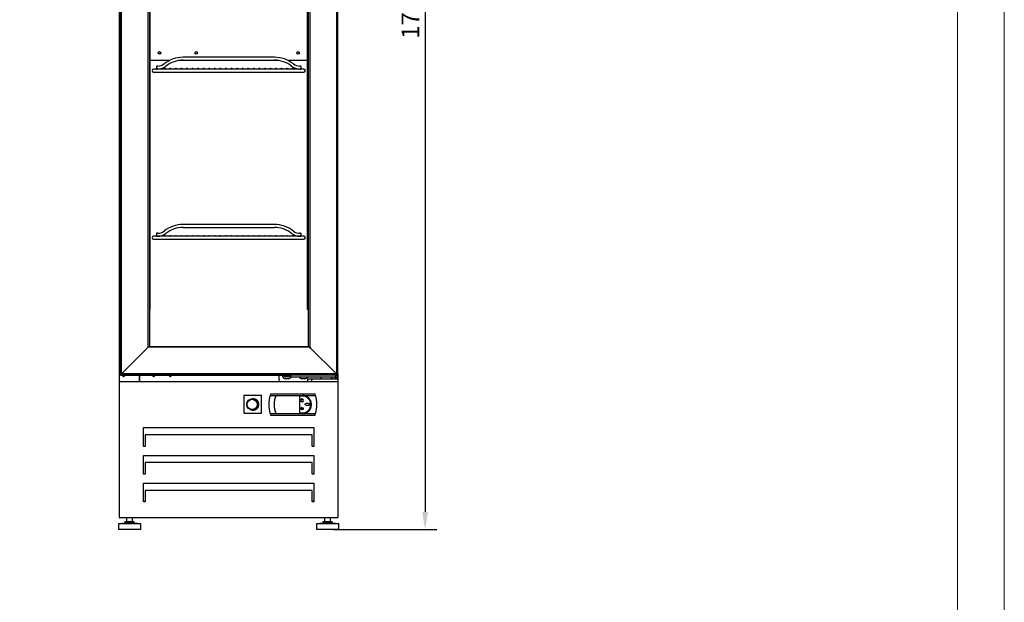
# Model space of a CAD drawing. Units: millimetres. Extents: x 2133 to 5473, y 341 to 5063.
# Drawn here: x 3803 to 5473, y 2702 to 3691 of the extents above; entities that cross this region are included whole.
import ezdxf

# ---------------------------------------------------------------- set-up
doc = ezdxf.new("R2010")
doc.units = ezdxf.units.MM
for name, color, linetype in [('211300001_A', 7, 'Continuous'), ('213500001_A', 7, 'Continuous'), ('340100002_A', 7, 'Continuous'), ('340100003_A', 7, 'Continuous'), ('342500002_A', 7, 'Continuous'), ('70951_C', 7, 'Continuous'), ('70956_B', 7, 'Continuous'), ('71015_C', 7, 'Continuous'), ('71255_C', 7, 'Continuous'), ('71307_A', 7, 'Continuous'), ('71308_A', 7, 'Continuous'), ('ACOTA', 2, 'Continuous'), ('CREMALLERA_DEC-1', 7, 'Continuous'), ('EVAPORADOR_DECV-', 7, 'Continuous'), ('PARR_PLAS_DECV-1', 7, 'Continuous'), ('PERFIL_ALUMINO_P', 7, 'Continuous'), ('PERFIL_PVC_COOLE', 7, 'Continuous'), ('Predeterminado', 7, 'Continuous')]:
    doc.layers.add(name, color=color, linetype=linetype)
doc.layers.add('FORMATO', color=180, linetype='Continuous', lineweight=0)
doc.layers.add('LIMITS', color=1, linetype='Continuous', lineweight=0)
doc.styles.add('E1', font='isocp.shx')
doc.styles.add('SLDTEXTSTYLE3', font='TXT', dxfattribs={"width": 0.666667})
doc.dimstyles.new('SLDDIMSTYLE0', dxfattribs={"dimtxt": 2, "dimasz": 2, "dimexe": 0, "dimexo": 0.0625, "dimgap": 0.5, "dimtad": 1, "dimtih": 1, "dimtoh": 1, "dimlfac": 10, "dimzin": 12, "dimdsep": 46, "dimtxsty": 'SLDTEXTSTYLE3', "dimsah": 1, "dimcen": 0.09, "dimadec": 0, "dimazin": 0, "dimtfac": 1, "dimtofl": 0, "dimtmove": 0, "dimatfit": 3, "dimfxl": 0, "dimtolj": 1, "dimtzin": 12, "dimarcsym": 0})

# ---------------------------------------------------------------- blocks, each defined once
blk = doc.blocks.new('SE')
at = {"layer": '211300001_A', "color": 7, "linetype": 'Continuous'}
for p, q in [((1501.8, 913.3), (1502.8, 912.3)), ((1531.8, 913.3), (1501.8, 913.3)), ((1501.8, 913.3), (1501.8, 884.3)), ((1531.8, 913.3), (1530.8, 912.3)), ((1531.8, 884.3), (1531.8, 913.3)), ((1502.1, 883.6), (1502.8, 884.3)), ((1502.8, 883.3), (1530.8, 883.3)), ((1530.8, 884.3), (1531.5, 883.6))]:
    blk.add_line(p, q, dxfattribs=at)
blk.add_circle((1516.8, 898.3), 10, dxfattribs=at)
for centre, start, end in [((1502.8, 884.3), 180, 225), ((1502.8, 884.3), 225, 270), ((1530.8, 884.3), 270, 315), ((1530.8, 884.3), 315, 0)]:
    blk.add_arc(centre, 1, start, end, dxfattribs=at)
blk.add_ellipse((1515.9, 898.3), major_axis=(0, 8.75), ratio=0.984808, dxfattribs=at)
blk.add_ellipse((1516.8, 898.3), major_axis=(0, 10), ratio=0.984808, start_param=3.141593, end_param=6.283185, dxfattribs=at)
at = {"layer": '213500001_A', "color": 7, "linetype": 'Continuous'}
for p, q in [((1546.9, 916.4), (1546.2, 913.7)), ((1546.2, 913.7), (1623.4, 913.7)), ((1546.9, 916.4), (1622.7, 916.4)), ((1556.3, 913.5), (1601, 913.5)), ((1595.8, 912.5), (1595.8, 884)), ((1601, 912.5), (1595.8, 912.5)), ((1600, 907.9), (1600, 907.7)), ((1600.4, 908.7), (1600.6, 908.7)), ((1600.4, 908.7), (1600.4, 905.4)), ((1600.6, 905.4), (1600.4, 905.4)), ((1600.6, 908.7), (1600.6, 905.4)), ((1601.1, 907.9), (1601, 907.7)), ((1623.4, 913.7), (1622.7, 916.4)), ((1597.8, 891), (1598.2, 891)), ((1597.8, 891), (1597.8, 890.8)), ((1597.8, 890.8), (1603.2, 890.8)), ((1598.1, 891.5), (1597.9, 891.4)), ((1598.2, 891), (1597.9, 891.4)), ((1598.5, 891), (1598.1, 891.5)), ((1598.5, 891), (1600.3, 891)), ((1598.9, 892.4), (1598.9, 892.2)), ((1599.4, 892.4), (1598.9, 892.4)), ((1599.5, 892.2), (1598.9, 892.2)), ((1599.3, 893), (1599.1, 892.9)), ((1599.4, 892.4), (1599.1, 892.9)), ((1599.6, 892.5), (1599.3, 893)), ((1600.3, 891), (1599.5, 892.2)), ((1599.6, 892.5), (1599.7, 892.9)), ((1599.7, 892.9), (1599.9, 892.8)), ((1599.7, 892.3), (1599.9, 892.8)), ((1600.5, 891.1), (1599.7, 892.3)), ((1600.5, 891.1), (1601.3, 892.3)), ((1600.7, 891), (1601.5, 892.2)), ((1600.7, 891), (1602.5, 891)), ((1601.1, 892.8), (1601.3, 892.9)), ((1601.3, 892.3), (1601.1, 892.8)), ((1601.4, 892.5), (1601.3, 892.9)), ((1601.4, 892.5), (1601.7, 893)), ((1601.5, 892.2), (1602.1, 892.2)), ((1601.6, 892.4), (1601.9, 892.9)), ((1601.6, 892.4), (1602.1, 892.4)), ((1601.7, 893), (1601.9, 892.9)), ((1602.1, 892.4), (1602.1, 892.2)), ((1602.5, 891), (1602.9, 891.5)), ((1602.7, 891), (1603, 891.4)), ((1602.7, 891), (1603.2, 891)), ((1602.9, 891.5), (1603, 891.4)), ((1603.2, 891), (1603.2, 890.8)), ((1546.2, 882.8), (1623.4, 882.8)), ((1546.2, 882.8), (1546.9, 880.2)), ((1546.9, 880.2), (1622.7, 880.2)), ((1556.3, 883), (1601, 883)), ((1595.8, 884), (1601, 884)), ((1622.7, 880.2), (1623.4, 882.8))]:
    blk.add_line(p, q, dxfattribs=at)
for centre, radius, start, end in [((1605.5, 898.3), 61.4, 165.4186, 194.5814), ((1593.5, 898.3), 40.5, 157.5514, 202.4486), ((1593.5, 898.3), 40.3, 157.7416, 202.2584), ((1600.5, 905.4), 2.48, 102.9823, 77.0177), ((1600.5, 905.4), 2.48, 102.9823, 77.0177), ((1600.5, 905.4), 2.28, 102.9823, 77.0177), ((1600.5, 905.4), 2.28, 102.9823, 77.0177), ((1601, 898.3), 15.5, 45.046, 90), ((1601, 898.3), 15.2, 270, 90), ((1601, 898.3), 14.2, 270, 90), ((1601, 898.3), 15.5, 286.8851, 45.046), ((1564, 898.3), 61.4, 345.4186, 14.5814), ((1601, 898.3), 15.5, 270, 286.8851)]:
    blk.add_arc(centre, radius, start, end, dxfattribs=at)
for points, knots in [([(1598.9, 889.8), (1598.9, 889.8), (1598.9, 889.8), (1599, 889.8), (1599, 889.8), (1599, 889.8), (1599, 889.8), (1599, 889.8), (1599, 889.8), (1599, 889.9), (1599, 889.9), (1599.1, 889.9), (1599.1, 889.9), (1599.1, 889.9), (1599.1, 889.9), (1599.1, 890), (1599.1, 890), (1599.1, 890), (1599.1, 890), (1599.1, 890), (1599.1, 890), (1599.1, 890.1), (1599.1, 890.1), (1599.1, 890.1), (1599.1, 890.1), (1599.1, 890.1), (1599.1, 890.2), (1599.1, 890.2), (1599.1, 890.2), (1599.1, 890.2), (1599.1, 890.2), (1599.1, 890.2), (1599.1, 890.3), (1599.1, 890.3), (1599.1, 890.3), (1599.1, 890.3), (1599.1, 890.3), (1599.1, 890.3), (1599, 890.3), (1599, 890.4), (1599, 890.4), (1599, 890.4), (1599, 890.4), (1599, 890.4), (1599, 890.4), (1598.9, 890.4), (1598.9, 890.4), (1598.9, 890.4), (1598.9, 890.4), (1598.9, 890.4), (1598.9, 890.4), (1598.9, 890.4), (1598.8, 890.4), (1598.8, 890.4), (1598.8, 890.4), (1598.8, 890.4), (1598.8, 890.4), (1598.8, 890.4), (1598.8, 890.3), (1598.8, 890.3), (1598.8, 890.3), (1598.8, 890.3), (1598.7, 890.3), (1598.7, 890.3), (1598.7, 890.2), (1598.7, 890.2), (1598.7, 890.2), (1598.7, 890.2), (1598.7, 890.2), (1598.7, 890.1), (1598.7, 890.1), (1598.7, 890.1), (1598.7, 890.1), (1598.7, 890), (1598.7, 890), (1598.7, 890), (1598.7, 890), (1598.7, 890), (1598.7, 889.9), (1598.8, 889.9), (1598.8, 889.9), (1598.8, 889.9), (1598.8, 889.9), (1598.8, 889.9), (1598.8, 889.9), (1598.8, 889.8), (1598.8, 889.8), (1598.8, 889.8), (1598.8, 889.8), (1598.9, 889.8), (1598.9, 889.8), (1598.9, 889.8), (1598.9, 889.8), (1598.9, 889.8), (1598.9, 889.8), (1598.9, 889.8), (1598.9, 889.8)], [0, 0, 0, 0, 0.026167, 0.026167, 0.026167, 0.05211, 0.05211, 0.05211, 0.093865, 0.093865, 0.093865, 0.126253, 0.126253, 0.126253, 0.158559, 0.158559, 0.158559, 0.190828, 0.190828, 0.190828, 0.223079, 0.223079, 0.223079, 0.255323, 0.255323, 0.255323, 0.287568, 0.287568, 0.287568, 0.31982, 0.31982, 0.31982, 0.352092, 0.352092, 0.352092, 0.384404, 0.384404, 0.384404, 0.412889, 0.412889, 0.412889, 0.457678, 0.457678, 0.457678, 0.484458, 0.484458, 0.484458, 0.511463, 0.511463, 0.511463, 0.535892, 0.535892, 0.535892, 0.569779, 0.569779, 0.569779, 0.594733, 0.594733, 0.594733, 0.619625, 0.619625, 0.619625, 0.658978, 0.658978, 0.658978, 0.698245, 0.698245, 0.698245, 0.737478, 0.737478, 0.737478, 0.776702, 0.776702, 0.776702, 0.815938, 0.815938, 0.815938, 0.855213, 0.855213, 0.855213, 0.890136, 0.890136, 0.890136, 0.916638, 0.916638, 0.916638, 0.937761, 0.937761, 0.937761, 0.973055, 0.973055, 0.973055, 0.986305, 0.986305, 0.986305, 1, 1, 1, 1]), ([(1600.5, 889.1), (1600.5, 889.1), (1600.5, 889.1), (1600.6, 889.1), (1600.6, 889.1), (1600.6, 889.1), (1600.6, 889.1), (1600.6, 889.2), (1600.6, 889.2), (1600.7, 889.2), (1600.7, 889.2), (1600.7, 889.2), (1600.7, 889.3), (1600.7, 889.3), (1600.7, 889.3), (1600.7, 889.3), (1600.7, 889.4), (1600.7, 889.4), (1600.7, 889.4), (1600.8, 889.4), (1600.8, 889.5), (1600.8, 889.5), (1600.8, 889.6), (1600.8, 889.6), (1600.8, 889.6), (1600.8, 889.6), (1600.8, 889.7), (1600.8, 889.7), (1600.8, 889.7), (1600.8, 889.8), (1600.7, 889.8), (1600.7, 889.8), (1600.7, 889.9), (1600.7, 889.9), (1600.7, 889.9), (1600.7, 889.9), (1600.7, 889.9), (1600.7, 890), (1600.7, 890), (1600.6, 890), (1600.6, 890.1), (1600.6, 890.1), (1600.6, 890.1), (1600.6, 890.1), (1600.6, 890.1), (1600.5, 890.1), (1600.5, 890.1), (1600.5, 890.1), (1600.5, 890.1), (1600.5, 890.1), (1600.5, 890.1), (1600.4, 890.1), (1600.4, 890.1), (1600.4, 890), (1600.4, 890), (1600.4, 890), (1600.4, 890), (1600.4, 890), (1600.3, 890), (1600.3, 889.9), (1600.3, 889.9), (1600.3, 889.9), (1600.3, 889.9), (1600.3, 889.8), (1600.3, 889.8), (1600.3, 889.8), (1600.3, 889.8), (1600.3, 889.7), (1600.3, 889.7), (1600.3, 889.7), (1600.3, 889.6), (1600.3, 889.6), (1600.3, 889.6), (1600.3, 889.6), (1600.3, 889.5), (1600.3, 889.5), (1600.3, 889.5), (1600.3, 889.5), (1600.3, 889.4), (1600.3, 889.4), (1600.3, 889.4), (1600.3, 889.4), (1600.3, 889.3), (1600.3, 889.3), (1600.3, 889.3), (1600.3, 889.3), (1600.3, 889.2), (1600.4, 889.2), (1600.4, 889.2), (1600.4, 889.2), (1600.4, 889.2), (1600.4, 889.2), (1600.4, 889.2), (1600.4, 889.2), (1600.4, 889.1), (1600.4, 889.1), (1600.5, 889.1), (1600.5, 889.1), (1600.5, 889.1), (1600.5, 889.1), (1600.5, 889.1), (1600.5, 889.1), (1600.5, 889.1)], [0, 0, 0, 0, 0.020269, 0.020269, 0.020269, 0.04034, 0.04034, 0.04034, 0.075185, 0.075185, 0.075185, 0.10534, 0.10534, 0.10534, 0.135402, 0.135402, 0.135402, 0.165426, 0.165426, 0.165426, 0.225408, 0.225408, 0.225408, 0.255234, 0.255234, 0.255234, 0.285061, 0.285061, 0.285061, 0.333433, 0.333433, 0.333433, 0.370606, 0.370606, 0.370606, 0.399318, 0.399318, 0.399318, 0.445123, 0.445123, 0.445123, 0.470192, 0.470192, 0.470192, 0.491038, 0.491038, 0.491038, 0.512061, 0.512061, 0.512061, 0.53076, 0.53076, 0.53076, 0.559568, 0.559568, 0.559568, 0.583072, 0.583072, 0.583072, 0.617299, 0.617299, 0.617299, 0.651412, 0.651412, 0.651412, 0.685483, 0.685483, 0.685483, 0.719534, 0.719534, 0.719534, 0.753579, 0.753579, 0.753579, 0.787623, 0.787623, 0.787623, 0.821674, 0.821674, 0.821674, 0.855744, 0.855744, 0.855744, 0.889857, 0.889857, 0.889857, 0.914507, 0.914507, 0.914507, 0.933874, 0.933874, 0.933874, 0.952142, 0.952142, 0.952142, 0.980195, 0.980195, 0.980195, 0.989948, 0.989948, 0.989948, 1, 1, 1, 1]), ([(1602.3, 889.8), (1602.3, 889.8), (1602.3, 889.8), (1602.3, 889.8), (1602.3, 889.8), (1602.3, 889.8), (1602.3, 889.8), (1602.3, 889.8), (1602.3, 889.8), (1602.4, 889.8), (1602.4, 889.9), (1602.4, 889.9), (1602.4, 889.9), (1602.4, 889.9), (1602.4, 889.9), (1602.4, 889.9), (1602.4, 889.9), (1602.4, 890), (1602.4, 890), (1602.4, 890), (1602.4, 890), (1602.4, 890.1), (1602.4, 890.1), (1602.4, 890.1), (1602.4, 890.1), (1602.4, 890.1), (1602.4, 890.1), (1602.4, 890.1), (1602.4, 890.2), (1602.4, 890.2), (1602.4, 890.2), (1602.4, 890.2), (1602.4, 890.2), (1602.4, 890.3), (1602.4, 890.3), (1602.4, 890.3), (1602.4, 890.3), (1602.4, 890.3), (1602.4, 890.3), (1602.3, 890.4), (1602.3, 890.4), (1602.3, 890.4), (1602.3, 890.4), (1602.3, 890.4), (1602.3, 890.4), (1602.3, 890.4), (1602.3, 890.4), (1602.3, 890.4), (1602.3, 890.4), (1602.2, 890.4), (1602.2, 890.4), (1602.2, 890.4), (1602.2, 890.4), (1602.2, 890.4), (1602.2, 890.4), (1602.2, 890.3), (1602.2, 890.3), (1602.2, 890.3), (1602.2, 890.3), (1602.2, 890.3), (1602.1, 890.3), (1602.1, 890.3), (1602.1, 890.3), (1602.1, 890.2), (1602.1, 890.2), (1602.1, 890.2), (1602.1, 890.2), (1602.1, 890.2), (1602.1, 890.2), (1602.1, 890.1), (1602.1, 890.1), (1602.1, 890.1), (1602.1, 890.1), (1602.1, 890.1), (1602.1, 890.1), (1602.1, 890), (1602.1, 890), (1602.1, 890), (1602.1, 890), (1602.1, 890), (1602.1, 890), (1602.1, 889.9), (1602.1, 889.9), (1602.1, 889.9), (1602.1, 889.9), (1602.2, 889.9), (1602.2, 889.9), (1602.2, 889.9), (1602.2, 889.8), (1602.2, 889.8), (1602.2, 889.8), (1602.2, 889.8), (1602.2, 889.8), (1602.2, 889.8), (1602.2, 889.8), (1602.3, 889.8), (1602.3, 889.8), (1602.3, 889.8), (1602.3, 889.8), (1602.3, 889.8)], [0, 0, 0, 0, 0.020091, 0.020091, 0.020091, 0.039985, 0.039985, 0.039985, 0.074597, 0.074597, 0.074597, 0.104647, 0.104647, 0.104647, 0.134604, 0.134604, 0.134604, 0.164522, 0.164522, 0.164522, 0.224646, 0.224646, 0.224646, 0.254545, 0.254545, 0.254545, 0.284443, 0.284443, 0.284443, 0.333095, 0.333095, 0.333095, 0.370423, 0.370423, 0.370423, 0.399213, 0.399213, 0.399213, 0.445087, 0.445087, 0.445087, 0.470047, 0.470047, 0.470047, 0.490791, 0.490791, 0.490791, 0.511716, 0.511716, 0.511716, 0.530244, 0.530244, 0.530244, 0.558706, 0.558706, 0.558706, 0.581952, 0.581952, 0.581952, 0.615883, 0.615883, 0.615883, 0.649702, 0.649702, 0.649702, 0.683477, 0.683477, 0.683477, 0.717234, 0.717234, 0.717234, 0.750983, 0.750983, 0.750983, 0.784732, 0.784732, 0.784732, 0.818486, 0.818486, 0.818486, 0.852258, 0.852258, 0.852258, 0.886066, 0.886066, 0.886066, 0.91142, 0.91142, 0.91142, 0.951995, 0.951995, 0.951995, 0.975354, 0.975354, 0.975354, 0.994984, 0.994984, 0.994984, 1, 1, 1, 1]), ([(1613.5, 898.6), (1613.5, 899), (1613.2, 899.4), (1612.6, 899.9), (1612.2, 900.1), (1611.1, 900.5), (1610.3, 900.6), (1608.6, 900.6), (1607.8, 900.5), (1606.7, 900.1), (1606.3, 899.9), (1605.7, 899.4), (1605.4, 899), (1605.4, 898.2), (1605.7, 897.8), (1606.3, 897.3), (1606.7, 897.1), (1607.8, 896.7), (1608.6, 896.6), (1610.3, 896.6), (1611.1, 896.7), (1612.2, 897.1), (1612.6, 897.3), (1613.2, 897.8), (1613.5, 898.2), (1613.5, 898.6)], [0, 0, 0, 0, 0.0625, 0.0625, 0.125, 0.125, 0.25, 0.25, 0.375, 0.375, 0.4375, 0.4375, 0.5, 0.5, 0.5625, 0.5625, 0.625, 0.625, 0.75, 0.75, 0.875, 0.875, 0.9375, 0.9375, 1, 1, 1, 1])]:
    blk.add_open_spline(points, degree=3, knots=knots, dxfattribs=at)
at = {"layer": '340100002_A', "color": 7, "linetype": 'Continuous'}
for p, q in [((1581.5, 948.3), (1582.5, 948.3)), ((1581.5, 944.6), (1581.5, 948.3)), ((1581.5, 944.6), (1582.5, 944.6)), ((1655.5, 948.3), (1582.5, 948.3)), ((1655.5, 944.6), (1582.5, 944.6)), ((1632.5, 944.6), (1632.5, 941.3)), ((1650.4, 941.3), (1650.4, 944.6)), ((1650.7, 944.6), (1650.7, 941.3)), ((1656.5, 948.3), (1655.5, 948.3)), ((1655.5, 944.6), (1656.5, 944.6)), ((1656.4, 944.6), (1656.4, 941.3)), ((1656.5, 948.3), (1656.5, 944.6)), ((1656.5, 941.3), (1656.5, 944.6))]:
    blk.add_line(p, q, dxfattribs=at)
at = {"layer": '340100003_A', "color": 7, "linetype": 'Continuous'}
for p, q in [((1560.8, 948.3), (1560.8, 940.5)), ((1577.3, 945), (1572.3, 945)), ((1577.3, 942), (1572.3, 942)), ((1605.3, 942), (1600.3, 942)), ((1609.4, 941.8), (1609.4, 937.1)), ((1616.5, 941.3), (1611.4, 941.3)), ((1628.5, 941.3), (1616.5, 941.3)), ((1616.5, 941.3), (1616.5, 937.1)), ((1648.8, 941.3), (1628.5, 941.3)), ((1660.8, 941.3), (1648.8, 941.3)), ((1660.8, 949.5), (1660.8, 941.8)), ((1660.8, 941.3), (1660.8, 941.8)), ((1660.8, 941.3), (1660.8, 936.9))]:
    blk.add_line(p, q, dxfattribs=at)
for centre, radius, start, end in [((1564.8, 940.5), 4, 180, 238.2117), ((1572.3, 947.5), 5.5, 171.7621, 270), ((1572.3, 947.5), 2.5, 161.6257, 270), ((1577.3, 947.5), 2.5, 270, 18.3743), ((1577.3, 947.5), 5.5, 270, 328.1786), ((1600.3, 947.5), 5.5, 211.8214, 270), ((1605.3, 947.5), 5.5, 270, 328.1786), ((1652.8, 947.5), 5.5, 244.7054, 247.5711), ((1654.8, 947.5), 5.5, 288.0045, 8.2379), ((1654.8, 947.5), 2.5, 312.8436, 18.3743), ((1656.8, 949.5), 4, 0, 22.0149)]:
    blk.add_arc(centre, radius, start, end, dxfattribs=at)
blk.add_open_spline([(1609.4, 941.8), (1609.4, 941.8), (1609.4, 941.8), (1609.5, 941.8), (1609.5, 941.8), (1609.5, 941.7), (1609.6, 941.7), (1609.7, 941.6), (1609.8, 941.6), (1610, 941.5), (1610.2, 941.5), (1610.7, 941.4), (1611.1, 941.3), (1611.4, 941.3)], degree=3, knots=[0, 0, 0, 0, 0.03125, 0.03125, 0.0625, 0.0625, 0.125, 0.125, 0.25, 0.25, 0.5, 0.5, 1, 1, 1, 1], dxfattribs=at)
at = {"layer": '342500002_A', "color": 7, "linetype": 'Continuous'}
for p, q in [((1302.9, 705.9), (1302.9, 698.9)), ((1312.9, 698.9), (1312.9, 705.9)), ((1638.7, 705.9), (1638.7, 698.9)), ((1648.7, 698.9), (1648.7, 705.9)), ((1299.9, 696.9), (1288.9, 695.9)), ((1326.9, 695.9), (1288.9, 695.9)), ((1288.9, 695.9), (1288.9, 685.9)), ((1326.9, 685.9), (1288.9, 685.9)), ((1315.9, 698.9), (1299.9, 698.9)), ((1299.9, 698.9), (1299.9, 696.9)), ((1315.9, 696.9), (1299.9, 696.9)), ((1315.9, 696.9), (1315.9, 698.9)), ((1326.9, 695.9), (1315.9, 696.9)), ((1326.9, 685.9), (1326.9, 695.9)), ((1635.7, 696.9), (1624.7, 695.9)), ((1662.7, 695.9), (1624.7, 695.9)), ((1624.7, 695.9), (1624.7, 685.9)), ((1662.7, 685.9), (1624.7, 685.9)), ((1651.7, 698.9), (1635.7, 698.9)), ((1635.7, 698.9), (1635.7, 696.9)), ((1651.7, 696.9), (1635.7, 696.9)), ((1651.7, 696.9), (1651.7, 698.9)), ((1662.7, 695.9), (1651.7, 696.9)), ((1662.7, 685.9), (1662.7, 695.9))]:
    blk.add_line(p, q, dxfattribs=at)
at = {"layer": '70951_C', "color": 7, "linetype": 'Continuous'}
blk.add_line((1660.8, 949.5), (1660.8, 2429.1), dxfattribs=at)
blk.add_arc((1660.2, 706.5), 0.601, 279.6746, 0, dxfattribs=at)
at = {"layer": '70956_B', "color": 7, "linetype": 'Continuous'}
for centre in [(1358.6, 1494.7), (1421.1, 1494.7), (1593.6, 1494.7)]:
    blk.add_circle(centre, 1.75, dxfattribs=at)
at = {"layer": '71015_C', "color": 7, "linetype": 'Continuous'}
for p, q in [((1290.8, 936.9), (1290.8, 2441.5)), ((1325, 937.1), (1325, 948.3))]:
    blk.add_line(p, q, dxfattribs=at)
for centre, radius, start, end in [((1297.8, 947.5), 1.75, 152.7971, 0), ((1297.8, 947.5), 1.75, 0, 27.2029), ((1291.4, 706.5), 0.601, 180, 260.3254)]:
    blk.add_arc(centre, radius, start, end, dxfattribs=at)
at = {"layer": '71255_C', "color": 7, "linetype": 'Continuous'}
blk.add_line((1325.2, 937.1), (1325.2, 948.3), dxfattribs=at)
for centre, start, end in [((1348.8, 947.5), 153.2358, 0), ((1348.8, 947.5), 0, 26.7642), ((1376.8, 947.5), 153.2358, 0), ((1376.8, 947.5), 0, 26.7642), ((1574.8, 947.5), 153.2358, 0), ((1574.8, 947.5), 0, 26.7642)]:
    blk.add_arc(centre, 1.75, start, end, dxfattribs=at)
at = {"layer": '71307_A', "color": 7, "linetype": 'Continuous'}
for p, q in [((1331.3, 734.1), (1334.3, 734.1)), ((1617.3, 734.1), (1620.3, 734.1))]:
    blk.add_line(p, q, dxfattribs=at)
at = {"layer": '71308_A', "color": 7, "linetype": 'Continuous'}
for p, q in [((1290.7, 936.5), (1291.3, 936.5)), ((1290.7, 706.5), (1290.7, 936.5)), ((1291.3, 936.5), (1290.9, 937)), ((1291.3, 937.1), (1660.3, 937.1)), ((1291.3, 936.5), (1291.3, 937.1)), ((1660.3, 937.1), (1660.3, 936.5)), ((1660.3, 936.5), (1660.7, 937)), ((1660.3, 936.5), (1660.9, 936.5)), ((1660.9, 936.5), (1660.9, 706.5)), ((1331.3, 827), (1331.3, 859)), ((1331.3, 859), (1620.3, 859)), ((1620.3, 859), (1620.3, 827)), ((1334.3, 846.6), (1334.3, 827.5)), ((1617.3, 846.6), (1334.3, 846.6)), ((1617.3, 827.5), (1617.3, 846.6)), ((1334.3, 827), (1331.3, 827)), ((1334.3, 827), (1334.3, 827.5)), ((1617.3, 827.5), (1617.3, 827)), ((1620.3, 827), (1617.3, 827)), ((1331.3, 780), (1331.3, 812)), ((1331.3, 812), (1620.3, 812)), ((1620.3, 812), (1620.3, 780)), ((1334.3, 799.6), (1334.3, 780.5)), ((1617.3, 799.6), (1334.3, 799.6)), ((1617.3, 780.5), (1617.3, 799.6)), ((1334.3, 780), (1331.3, 780)), ((1334.3, 780), (1334.3, 780.5)), ((1617.3, 780.5), (1617.3, 780)), ((1620.3, 780), (1617.3, 780)), ((1331.3, 733), (1331.3, 765)), ((1331.3, 765), (1620.3, 765)), ((1334.3, 752.6), (1334.3, 733.5)), ((1617.3, 752.6), (1334.3, 752.6)), ((1617.3, 733.5), (1617.3, 752.6)), ((1620.3, 765), (1620.3, 733)), ((1334.3, 733), (1331.3, 733)), ((1334.3, 733), (1334.3, 733.5)), ((1617.3, 733.5), (1617.3, 733)), ((1620.3, 733), (1617.3, 733)), ((1291.3, 706.5), (1290.7, 706.5)), ((1291.3, 706.5), (1290.9, 706.1)), ((1291.3, 705.9), (1291.3, 706.5)), ((1660.3, 705.9), (1291.3, 705.9)), ((1660.9, 706.5), (1660.3, 706.5)), ((1660.3, 706.5), (1660.3, 705.9)), ((1660.3, 706.5), (1660.7, 706.1))]:
    blk.add_line(p, q, dxfattribs=at)
for centre, start, end in [((1291.3, 936.5), 135, 180), ((1291.3, 936.5), 90, 135), ((1660.3, 936.5), 45, 90), ((1660.3, 936.5), 0, 45), ((1291.3, 706.5), 180, 225), ((1291.3, 706.5), 225, 270), ((1660.3, 706.5), 270, 315), ((1660.3, 706.5), 315, 360)]:
    blk.add_arc(centre, 0.601, start, end, dxfattribs=at)
at = {"layer": 'CREMALLERA_DEC-1', "color": 7, "linetype": 'Continuous'}
for p, q in [((1342.6, 1059.4), (1342.6, 2168.4)), ((1609.5, 1059.4), (1609.5, 2168.4)), ((1341.6, 1059.4), (1342.2, 1059.4)), ((1342.2, 1059.4), (1342.6, 1059.4)), ((1609.5, 1059.4), (1610, 1059.4)), ((1610, 1059.4), (1611.4, 1059.4))]:
    blk.add_line(p, q, dxfattribs=at)
at = {"layer": 'EVAPORADOR_DECV-', "color": 7, "linetype": 'Continuous'}
for p, q in [((1375, 1481.7), (1342.6, 1481.7)), ((1561.5, 1481.7), (1390.7, 1481.7)), ((1609.5, 1481.7), (1577.2, 1481.7))]:
    blk.add_line(p, q, dxfattribs=at)
for centre in [(1358.6, 1494.7), (1421.1, 1494.7), (1593.6, 1494.7)]:
    blk.add_circle(centre, 2.25, dxfattribs=at)
at = {"layer": 'PARR_PLAS_DECV-1', "color": 7, "linetype": 'Continuous'}
for p, q in [((1553.4, 1487.4), (1398.8, 1487.4)), ((1353.6, 1472.5), (1353.6, 1467.5)), ((1355.6, 1472.5), (1353.6, 1472.5)), ((1398.8, 1482.4), (1553.4, 1482.4)), ((1598.6, 1472.5), (1596.6, 1472.5)), ((1598.6, 1472.5), (1598.6, 1467.5)), ((1353.6, 1467.4), (1348.6, 1467.4)), ((1348.6, 1462.4), (1353.6, 1462.4)), ((1353.6, 1467.5), (1355.6, 1467.5)), ((1598.6, 1467.4), (1353.6, 1467.4)), ((1353.6, 1462.4), (1598.6, 1462.4)), ((1596.6, 1467.5), (1598.6, 1467.5)), ((1603.6, 1467.4), (1598.6, 1467.4)), ((1598.6, 1462.4), (1603.6, 1462.4)), ((1553.4, 1203.7), (1398.8, 1203.7)), ((1353.6, 1188.8), (1353.6, 1183.8)), ((1355.6, 1188.8), (1353.6, 1188.8)), ((1398.8, 1198.7), (1553.4, 1198.7)), ((1598.6, 1188.8), (1596.6, 1188.8)), ((1598.6, 1188.8), (1598.6, 1183.8)), ((1353.6, 1183.7), (1348.6, 1183.7)), ((1348.6, 1178.7), (1353.6, 1178.7)), ((1353.6, 1183.8), (1355.6, 1183.8)), ((1598.6, 1183.7), (1353.6, 1183.7)), ((1353.6, 1178.7), (1598.6, 1178.7)), ((1596.6, 1183.8), (1598.6, 1183.8)), ((1603.6, 1183.7), (1598.6, 1183.7)), ((1598.6, 1178.7), (1603.6, 1178.7))]:
    blk.add_line(p, q, dxfattribs=at)
for centre in [(1367.6, 1468.2), (1377, 1468.2), (1386.4, 1468.2), (1395.9, 1468.2), (1405.3, 1468.2), (1414.8, 1468.2), (1424.2, 1468.2), (1433.6, 1468.2), (1443.1, 1468.2), (1452.5, 1468.2), (1461.9, 1468.2), (1471.4, 1468.2), (1480.8, 1468.2), (1490.2, 1468.2), (1499.7, 1468.2), (1509.1, 1468.2), (1518.5, 1468.2), (1528, 1468.2), (1537.4, 1468.2), (1546.8, 1468.2), (1556.3, 1468.2), (1565.7, 1468.2), (1575.1, 1468.2), (1584.6, 1468.2), (1367.6, 1184.5), (1377, 1184.5), (1386.4, 1184.5), (1395.9, 1184.5), (1405.3, 1184.5), (1414.8, 1184.5), (1424.2, 1184.5), (1433.6, 1184.5), (1443.1, 1184.5), (1452.5, 1184.5), (1461.9, 1184.5), (1471.4, 1184.5), (1480.8, 1184.5), (1490.2, 1184.5), (1499.7, 1184.5), (1509.1, 1184.5), (1518.5, 1184.5), (1528, 1184.5), (1537.4, 1184.5), (1546.8, 1184.5), (1556.3, 1184.5), (1565.7, 1184.5), (1575.1, 1184.5), (1584.6, 1184.5)]:
    blk.add_circle(centre, 0.65, dxfattribs=at)
for centre, radius, start, end in [((1398.8, 1434.9), 52.5, 90, 128.0807), ((1553.4, 1434.9), 52.5, 51.9193, 90), ((1355.6, 1490), 17.5, 270, 308.0807), ((1355.6, 1490), 22.5, 270, 308.0807), ((1398.8, 1434.9), 47.5, 90, 128.0807), ((1553.4, 1434.9), 47.5, 51.9193, 90), ((1596.6, 1490), 22.5, 231.9193, 270), ((1596.6, 1490), 17.5, 231.9193, 270), ((1348.6, 1464.9), 2.5, 90, 270), ((1603.6, 1464.9), 2.5, 0, 90), ((1603.6, 1464.9), 2.5, 270, 0), ((1398.8, 1151.2), 52.5, 90, 128.0807), ((1553.4, 1151.2), 52.5, 51.9193, 90), ((1355.6, 1206.3), 17.5, 270, 308.0807), ((1355.6, 1206.3), 22.5, 270, 308.0807), ((1398.8, 1151.2), 47.5, 90, 128.0807), ((1553.4, 1151.2), 47.5, 51.9193, 90), ((1596.6, 1206.3), 22.5, 231.9193, 270), ((1596.6, 1206.3), 17.5, 231.9193, 270), ((1348.6, 1181.2), 2.5, 90, 270), ((1603.6, 1181.2), 2.5, 0, 90), ((1603.6, 1181.2), 2.5, 270, 0)]:
    blk.add_arc(centre, radius, start, end, dxfattribs=at)
at = {"layer": 'PERFIL_ALUMINO_P', "color": 7, "linetype": 'Continuous'}
for p, q in [((1292.5, 948.3), (1292.5, 2431.3)), ((1292.5, 2431.3), (1292.5, 948.3)), ((1294.2, 950.1), (1294.2, 2429.6)), ((1658.8, 2429.6), (1658.8, 950.1)), ((1660.5, 2431.3), (1660.5, 948.3)), ((1660.5, 948.3), (1660.5, 2431.3)), ((1339.5, 995.3), (1339.5, 2384.3)), ((1613.5, 2384.3), (1613.5, 995.3)), ((1338, 993.8), (1294.2, 950.1)), ((1294.2, 950.1), (1338, 993.8)), ((1339.5, 995.3), (1338, 993.8)), ((1338, 993.8), (1339.5, 995.3)), ((1613.5, 995.3), (1339.5, 995.3)), ((1615, 993.8), (1613.5, 995.3)), ((1613.5, 995.3), (1615, 993.8)), ((1658.8, 950.1), (1615, 993.8)), ((1615, 993.8), (1658.8, 950.1)), ((1294.2, 950.1), (1292.5, 948.3)), ((1292.5, 948.3), (1294.2, 950.1)), ((1292.5, 948.3), (1292.5, 948.3)), ((1581.5, 948.3), (1292.5, 948.3)), ((1292.5, 948.3), (1292.5, 948.3)), ((1292.5, 948.3), (1581.5, 948.3)), ((1658.8, 950.1), (1294.2, 950.1)), ((1660.5, 948.3), (1656.5, 948.3)), ((1656.5, 948.3), (1660.5, 948.3)), ((1660.5, 948.3), (1658.8, 950.1)), ((1658.8, 950.1), (1660.5, 948.3)), ((1660.5, 948.3), (1660.5, 948.3)), ((1660.5, 948.3), (1660.5, 948.3))]:
    blk.add_line(p, q, dxfattribs=at)
at = {"layer": 'PERFIL_PVC_COOLE', "color": 7, "linetype": 'Continuous'}
for p, q in [((1341.6, 2383.2), (1341.6, 996.4)), ((1611.4, 996.4), (1611.4, 2383.2)), ((1340.5, 995.3), (1341.6, 996.4)), ((1341.6, 996.4), (1340.5, 995.3)), ((1341.6, 996.4), (1611.4, 996.4)), ((1612.5, 995.3), (1611.4, 996.4)), ((1611.4, 996.4), (1612.5, 995.3))]:
    blk.add_line(p, q, dxfattribs=at)
blk = doc.blocks.new('*D70')
at = {"layer": 'ACOTA', "color": 0, "lineweight": -2}
for p, q in [((4017.2, 4581.5), (4510.5, 4581.5)), ((4490.5, 4551.5), (4490.5, 2855.3)), ((4335.1, 2825.3), (4510.5, 2825.3))]:
    blk.add_line(p, q, dxfattribs=at)
at = {"layer": 'ACOTA', "color": 0}
for points in [[(4485.5, 4551.5), (4495.5, 4551.5), (4490.5, 4581.5)], [(4485.5, 2855.3), (4495.5, 2855.3), (4490.5, 2825.3)]]:
    blk.add_solid(points, dxfattribs=at)
at = {"layer": 'Defpoints', "color": 0}
for p in [(4007.2, 4581.5), (4325.1, 2825.3), (4490.5, 2825.3)]:
    blk.add_point(p, dxfattribs=at)
at = {"layer": 'ACOTA', "color": 7, "insert": (4465.5, 3703.4), "char_height": 30, "attachment_point": 5, "rotation": 90, "style": 'E1'}
blk.add_mtext('\\A1;\\A1;1756', dxfattribs=at)

msp = doc.modelspace()

# ---------------------------------------------------------------- linework, layer by layer
at = {"layer": 'FORMATO'}
msp.add_lwpolyline([(2451.3, 420.1), (5393.2, 420.1), (5393.2, 4983.9), (2451.3, 4983.9)], close=True, dxfattribs=at)
at = {"layer": 'LIMITS'}
msp.add_lwpolyline([(2133.3, 340.6), (5472.7, 340.6), (5472.7, 5063.5), (2133.3, 5063.5)], close=True, dxfattribs=at)

# ---------------------------------------------------------------- block references
at = {"layer": 'Predeterminado'}
msp.add_blockref('SE', (2681.4, 2139.4), dxfattribs=at)

# ---------------------------------------------------------------- dimensions: what is measured, and where the dimension line sits
at = {"layer": 'ACOTA', "color": 2}
dim = msp.add_linear_dim(base=(4490.5, 2825.3), p1=(4007.2, 4581.5), p2=(4325.1, 2825.3), angle=90, text='\\A1;<>', dimstyle='SLDDIMSTYLE0', override={"dimscale": 20, "dimtxt": 1.5, "dimasz": 1.5, "dimexe": 1, "dimexo": 0.5, "dimtih": 0, "dimtoh": 0, "dimdec": 0, "dimlfac": 1, "dimtxsty": 'E1', "dimclrt": 7, "dimtofl": 1}, dxfattribs=at)
dim.commit()
dim.dimension.update_dxf_attribs({"geometry": '*D70', "text_midpoint": (4490.5, 3703.4), "dimtype": 160})

doc.saveas('drawing.dxf')
